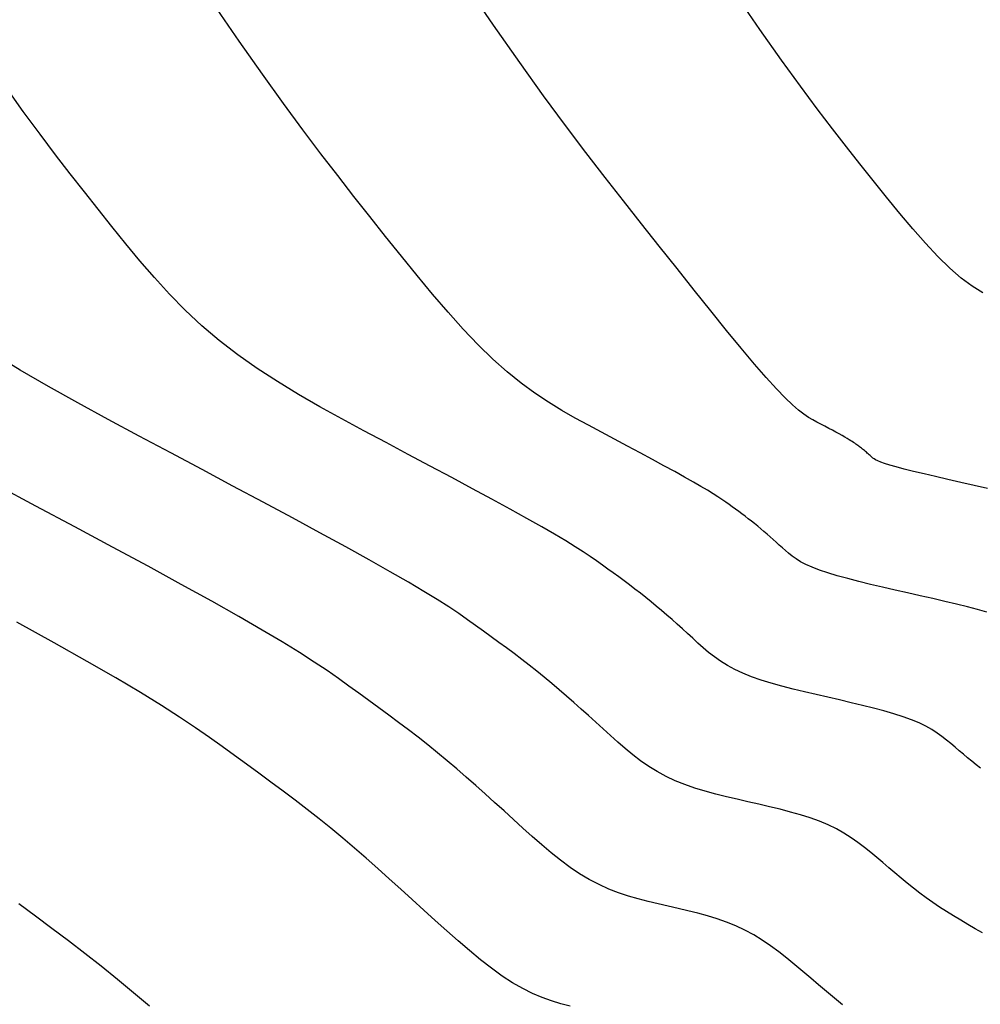
# Model space of a CAD drawing. Units: inches. Extents: x 839000 to 839602, y 9136198 to 9136606.
# Drawn here: x 839457 to 839486, y 9136323 to 9136353 of the extents above; entities that cross this region are included whole.
import ezdxf

# ---------------------------------------------------------------- set-up
doc = ezdxf.new("R2010")
doc.units = ezdxf.units.IN
doc.header["$MEASUREMENT"] = 0
doc.layers.add('ALC', color=1, linetype='Continuous', lineweight=35)
doc.layers.add('CNIVEL_M', color=44, linetype='Continuous')
doc.layers.add('CNIVEL_S', color=46, linetype='Continuous')
doc.styles.add('ambiente', font='ARIAL.TTF')

msp = doc.modelspace()

# ---------------------------------------------------------------- linework, layer by layer
at = {"layer": 'CNIVEL_M'}
for p, q in [((839463.813, 9136352.611, 2560), (839463.031, 9136353.752, 2560)), ((839464.521, 9136351.601, 2560), (839463.813, 9136352.611, 2560)), ((839465.165, 9136350.705, 2560), (839464.521, 9136351.601, 2560)), ((839465.757, 9136349.902, 2560), (839465.165, 9136350.705, 2560)), ((839466.306, 9136349.175, 2560), (839465.757, 9136349.902, 2560)), ((839466.823, 9136348.504, 2560), (839466.306, 9136349.175, 2560)), ((839467.319, 9136347.871, 2560), (839466.823, 9136348.504, 2560)), ((839467.804, 9136347.256, 2560), (839467.319, 9136347.871, 2560)), ((839468.288, 9136346.646, 2560), (839467.804, 9136347.256, 2560)), ((839468.77, 9136346.042, 2560), (839468.288, 9136346.646, 2560)), ((839469.249, 9136345.451, 2560), (839468.77, 9136346.042, 2560)), ((839469.725, 9136344.878, 2560), (839469.249, 9136345.451, 2560)), ((839470.196, 9136344.33, 2560), (839469.725, 9136344.878, 2560)), ((839470.66, 9136343.813, 2560), (839470.196, 9136344.33, 2560)), ((839471.116, 9136343.333, 2560), (839470.66, 9136343.813, 2560)), ((839471.564, 9136342.897, 2560), (839471.116, 9136343.333, 2560)), ((839472.001, 9136342.509, 2560), (839471.564, 9136342.897, 2560)), ((839472.43, 9136342.164, 2560), (839472.001, 9136342.509, 2560)), ((839472.851, 9136341.856, 2560), (839472.43, 9136342.164, 2560)), ((839473.265, 9136341.58, 2560), (839472.851, 9136341.856, 2560)), ((839473.675, 9136341.328, 2560), (839473.265, 9136341.58, 2560)), ((839474.08, 9136341.095, 2560), (839473.675, 9136341.328, 2560)), ((839474.483, 9136340.874, 2560), (839474.08, 9136341.095, 2560)), ((839474.885, 9136340.66, 2560), (839474.483, 9136340.874, 2560)), ((839475.286, 9136340.447, 2560), (839474.885, 9136340.66, 2560)), ((839475.681, 9136340.236, 2560), (839475.286, 9136340.447, 2560)), ((839476.068, 9136340.03, 2560), (839475.681, 9136340.236, 2560)), ((839476.44, 9136339.83, 2560), (839476.068, 9136340.03, 2560)), ((839476.793, 9136339.639, 2560), (839476.44, 9136339.83, 2560)), ((839477.123, 9136339.459, 2560), (839476.793, 9136339.639, 2560)), ((839477.424, 9136339.293, 2560), (839477.123, 9136339.459, 2560)), ((839477.692, 9136339.142, 2560), (839477.424, 9136339.293, 2560)), ((839477.924, 9136339.008, 2560), (839477.692, 9136339.142, 2560)), ((839478.122, 9136338.89, 2560), (839477.924, 9136339.008, 2560)), ((839478.293, 9136338.785, 2560), (839478.122, 9136338.89, 2560)), ((839478.439, 9136338.691, 2560), (839478.293, 9136338.785, 2560)), ((839478.566, 9136338.606, 2560), (839478.439, 9136338.691, 2560)), ((839478.68, 9136338.527, 2560), (839478.566, 9136338.606, 2560)), ((839478.783, 9136338.453, 2560), (839478.68, 9136338.527, 2560)), ((839478.882, 9136338.382, 2560), (839478.783, 9136338.453, 2560)), ((839478.981, 9136338.31, 2560), (839478.882, 9136338.382, 2560)), ((839479.079, 9136338.239, 2560), (839478.981, 9136338.31, 2560)), ((839479.177, 9136338.167, 2560), (839479.079, 9136338.239, 2560)), ((839479.274, 9136338.094, 2560), (839479.177, 9136338.167, 2560)), ((839479.372, 9136338.021, 2560), (839479.274, 9136338.094, 2560)), ((839479.469, 9136337.946, 2560), (839479.372, 9136338.021, 2560)), ((839479.565, 9136337.87, 2560), (839479.469, 9136337.946, 2560)), ((839479.661, 9136337.793, 2560), (839479.565, 9136337.87, 2560)), ((839479.757, 9136337.714, 2560), (839479.661, 9136337.793, 2560)), ((839479.851, 9136337.634, 2560), (839479.757, 9136337.714, 2560)), ((839479.946, 9136337.552, 2560), (839479.851, 9136337.634, 2560)), ((839480.039, 9136337.469, 2560), (839479.946, 9136337.552, 2560)), ((839480.133, 9136337.386, 2560), (839480.039, 9136337.469, 2560)), ((839480.226, 9136337.302, 2560), (839480.133, 9136337.386, 2560)), ((839480.319, 9136337.217, 2560), (839480.226, 9136337.302, 2560)), ((839480.412, 9136337.132, 2560), (839480.319, 9136337.217, 2560)), ((839480.506, 9136337.047, 2560), (839480.412, 9136337.132, 2560)), ((839480.604, 9136336.963, 2560), (839480.506, 9136337.047, 2560)), ((839480.712, 9136336.878, 2560), (839480.604, 9136336.963, 2560)), ((839480.833, 9136336.792, 2560), (839480.712, 9136336.878, 2560)), ((839480.972, 9136336.707, 2560), (839480.833, 9136336.792, 2560)), ((839481.135, 9136336.622, 2560), (839480.972, 9136336.707, 2560)), ((839481.325, 9136336.536, 2560), (839481.135, 9136336.622, 2560)), ((839481.546, 9136336.45, 2560), (839481.325, 9136336.536, 2560)), ((839481.803, 9136336.364, 2560), (839481.546, 9136336.45, 2560)), ((839482.092, 9136336.277, 2560), (839481.803, 9136336.364, 2560)), ((839482.409, 9136336.19, 2560), (839482.092, 9136336.277, 2560)), ((839482.748, 9136336.103, 2560), (839482.409, 9136336.19, 2560)), ((839483.105, 9136336.015, 2560), (839482.748, 9136336.103, 2560)), ((839483.477, 9136335.928, 2560), (839483.105, 9136336.015, 2560)), ((839483.857, 9136335.84, 2560), (839483.477, 9136335.928, 2560)), ((839484.242, 9136335.753, 2560), (839483.857, 9136335.84, 2560)), ((839484.627, 9136335.665, 2560), (839484.242, 9136335.753, 2560)), ((839485.007, 9136335.578, 2560), (839484.627, 9136335.665, 2560)), ((839485.377, 9136335.492, 2560), (839485.007, 9136335.578, 2560)), ((839485.732, 9136335.407, 2560), (839485.377, 9136335.492, 2560)), ((839486.068, 9136335.324, 2560), (839485.732, 9136335.407, 2560)), ((839486.379, 9136335.243, 2560), (839486.068, 9136335.324, 2560)), ((839486.661, 9136335.164, 2560), (839486.379, 9136335.243, 2560))]:
    msp.add_line(p, q, dxfattribs=at)
at = {"layer": 'CNIVEL_S'}
for p, q in [((839471.583, 9136353.103, 2558), (839470.697, 9136354.396, 2558)), ((839479.729, 9136352.974, 2556), (839478.968, 9136354.08, 2556)), ((839472.385, 9136351.959, 2558), (839471.583, 9136353.103, 2558)), ((839480.39, 9136352.034, 2556), (839479.729, 9136352.974, 2556)), ((839473.115, 9136350.942, 2558), (839472.385, 9136351.959, 2558)), ((839480.968, 9136351.233, 2556), (839480.39, 9136352.034, 2556)), ((839457.215, 9136350.467, 2562), (839456.657, 9136351.244, 2562)), ((839481.479, 9136350.544, 2556), (839480.968, 9136351.233, 2556)), ((839473.785, 9136350.033, 2558), (839473.115, 9136350.942, 2558)), ((839457.728, 9136349.771, 2562), (839457.215, 9136350.467, 2562)), ((839481.941, 9136349.939, 2556), (839481.479, 9136350.544, 2556)), ((839474.407, 9136349.209, 2558), (839473.785, 9136350.033, 2558)), ((839458.204, 9136349.141, 2562), (839457.728, 9136349.771, 2562)), ((839482.37, 9136349.389, 2556), (839481.941, 9136349.939, 2556)), ((839458.652, 9136348.559, 2562), (839458.204, 9136349.141, 2562)), ((839474.993, 9136348.449, 2558), (839474.407, 9136349.209, 2558)), ((839482.782, 9136348.867, 2556), (839482.37, 9136349.389, 2556)), ((839483.191, 9136348.351, 2556), (839482.782, 9136348.867, 2556)), ((839459.082, 9136348.01, 2562), (839458.652, 9136348.559, 2562)), ((839475.555, 9136347.731, 2558), (839474.993, 9136348.449, 2558)), ((839483.598, 9136347.842, 2556), (839483.191, 9136348.351, 2556)), ((839459.503, 9136347.478, 2562), (839459.082, 9136348.01, 2562)), ((839476.105, 9136347.035, 2558), (839475.555, 9136347.731, 2558)), ((839484.001, 9136347.349, 2556), (839483.598, 9136347.842, 2556)), ((839459.923, 9136346.949, 2562), (839459.503, 9136347.478, 2562)), ((839484.397, 9136346.878, 2556), (839484.001, 9136347.349, 2556)), ((839476.652, 9136346.344, 2558), (839476.105, 9136347.035, 2558)), ((839460.347, 9136346.422, 2562), (839459.923, 9136346.949, 2562)), ((839484.786, 9136346.437, 2556), (839484.397, 9136346.878, 2556)), ((839460.779, 9136345.9, 2562), (839460.347, 9136346.422, 2562)), ((839485.164, 9136346.034, 2556), (839484.786, 9136346.437, 2556)), ((839477.193, 9136345.663, 2558), (839476.652, 9136346.344, 2558)), ((839461.223, 9136345.387, 2562), (839460.779, 9136345.9, 2562)), ((839485.53, 9136345.675, 2556), (839485.164, 9136346.034, 2556)), ((839477.72, 9136345.001, 2558), (839477.193, 9136345.663, 2558)), ((839485.881, 9136345.37, 2556), (839485.53, 9136345.675, 2556)), ((839461.684, 9136344.884, 2562), (839461.223, 9136345.387, 2562)), ((839486.216, 9136345.122, 2556), (839485.881, 9136345.37, 2556)), ((839478.227, 9136344.369, 2558), (839477.72, 9136345.001, 2558)), ((839486.537, 9136344.926, 2556), (839486.216, 9136345.122, 2556)), ((839462.165, 9136344.394, 2562), (839461.684, 9136344.884, 2562)), ((839462.671, 9136343.919, 2562), (839462.165, 9136344.394, 2562)), ((839478.707, 9136343.776, 2558), (839478.227, 9136344.369, 2558)), ((839463.205, 9136343.464, 2562), (839462.671, 9136343.919, 2562)), ((839479.154, 9136343.232, 2558), (839478.707, 9136343.776, 2558)), ((839463.771, 9136343.028, 2562), (839463.205, 9136343.464, 2562)), ((839479.562, 9136342.747, 2558), (839479.154, 9136343.232, 2558)), ((839457.116, 9136342.561, 2564), (839456.3, 9136343.057, 2564)), ((839464.365, 9136342.61, 2562), (839463.771, 9136343.028, 2562)), ((839457.98, 9136342.061, 2564), (839457.116, 9136342.561, 2564)), ((839464.984, 9136342.209, 2562), (839464.365, 9136342.61, 2562)), ((839479.922, 9136342.331, 2558), (839479.562, 9136342.747, 2558)), ((839465.623, 9136341.82, 2562), (839464.984, 9136342.209, 2562)), ((839480.232, 9136341.99, 2558), (839479.922, 9136342.331, 2558)), ((839458.882, 9136341.557, 2564), (839457.98, 9136342.061, 2564)), ((839480.495, 9136341.717, 2558), (839480.232, 9136341.99, 2558)), ((839466.278, 9136341.442, 2562), (839465.623, 9136341.82, 2562)), ((839480.718, 9136341.504, 2558), (839480.495, 9136341.717, 2558)), ((839459.812, 9136341.05, 2564), (839458.882, 9136341.557, 2564)), ((839466.946, 9136341.072, 2562), (839466.278, 9136341.442, 2562)), ((839480.908, 9136341.339, 2558), (839480.718, 9136341.504, 2558)), ((839481.071, 9136341.213, 2558), (839480.908, 9136341.339, 2558)), ((839460.76, 9136340.541, 2564), (839459.812, 9136341.05, 2564)), ((839467.622, 9136340.707, 2562), (839466.946, 9136341.072, 2562)), ((839481.215, 9136341.117, 2558), (839481.071, 9136341.213, 2558)), ((839481.345, 9136341.041, 2558), (839481.215, 9136341.117, 2558)), ((839481.468, 9136340.974, 2558), (839481.345, 9136341.041, 2558)), ((839468.302, 9136340.345, 2562), (839467.622, 9136340.707, 2562)), ((839481.59, 9136340.909, 2558), (839481.468, 9136340.974, 2558)), ((839481.711, 9136340.845, 2558), (839481.59, 9136340.909, 2558)), ((839481.828, 9136340.782, 2558), (839481.711, 9136340.845, 2558)), ((839481.942, 9136340.722, 2558), (839481.828, 9136340.782, 2558)), ((839482.049, 9136340.663, 2558), (839481.942, 9136340.722, 2558)), ((839461.719, 9136340.031, 2564), (839460.76, 9136340.541, 2564)), ((839482.15, 9136340.609, 2558), (839482.049, 9136340.663, 2558)), ((839482.241, 9136340.558, 2558), (839482.15, 9136340.609, 2558)), ((839482.323, 9136340.512, 2558), (839482.241, 9136340.558, 2558)), ((839482.394, 9136340.471, 2558), (839482.323, 9136340.512, 2558)), ((839482.454, 9136340.435, 2558), (839482.394, 9136340.471, 2558)), ((839482.506, 9136340.403, 2558), (839482.454, 9136340.435, 2558)), ((839482.55, 9136340.375, 2558), (839482.506, 9136340.403, 2558)), ((839468.981, 9136339.984, 2562), (839468.302, 9136340.345, 2562)), ((839482.589, 9136340.349, 2558), (839482.55, 9136340.375, 2558)), ((839482.624, 9136340.325, 2558), (839482.589, 9136340.349, 2558)), ((839482.655, 9136340.302, 2558), (839482.624, 9136340.325, 2558)), ((839482.686, 9136340.281, 2558), (839482.655, 9136340.302, 2558)), ((839482.715, 9136340.259, 2558), (839482.686, 9136340.281, 2558)), ((839482.745, 9136340.237, 2558), (839482.715, 9136340.259, 2558)), ((839482.775, 9136340.215, 2558), (839482.745, 9136340.237, 2558)), ((839482.805, 9136340.193, 2558), (839482.775, 9136340.215, 2558)), ((839482.835, 9136340.171, 2558), (839482.805, 9136340.193, 2558)), ((839482.864, 9136340.148, 2558), (839482.835, 9136340.171, 2558)), ((839482.894, 9136340.125, 2558), (839482.864, 9136340.148, 2558)), ((839482.923, 9136340.101, 2558), (839482.894, 9136340.125, 2558)), ((839482.952, 9136340.077, 2558), (839482.923, 9136340.101, 2558)), ((839462.677, 9136339.521, 2564), (839461.719, 9136340.031, 2564)), ((839469.652, 9136339.627, 2562), (839468.981, 9136339.984, 2562)), ((839482.981, 9136340.053, 2558), (839482.952, 9136340.077, 2558)), ((839483.009, 9136340.028, 2558), (839482.981, 9136340.053, 2558)), ((839483.038, 9136340.003, 2558), (839483.009, 9136340.028, 2558)), ((839483.066, 9136339.977, 2558), (839483.038, 9136340.003, 2558)), ((839483.095, 9136339.952, 2558), (839483.066, 9136339.977, 2558)), ((839483.123, 9136339.926, 2558), (839483.095, 9136339.952, 2558)), ((839483.151, 9136339.9, 2558), (839483.123, 9136339.926, 2558)), ((839483.181, 9136339.874, 2558), (839483.151, 9136339.9, 2558)), ((839483.216, 9136339.847, 2558), (839483.181, 9136339.874, 2558)), ((839483.263, 9136339.818, 2558), (839483.216, 9136339.847, 2558)), ((839483.329, 9136339.785, 2558), (839483.263, 9136339.818, 2558)), ((839463.623, 9136339.017, 2564), (839462.677, 9136339.521, 2564)), ((839470.308, 9136339.277, 2562), (839469.652, 9136339.627, 2562)), ((839483.418, 9136339.749, 2558), (839483.329, 9136339.785, 2558)), ((839483.538, 9136339.707, 2558), (839483.418, 9136339.749, 2558)), ((839483.693, 9136339.658, 2558), (839483.538, 9136339.707, 2558)), ((839483.891, 9136339.603, 2558), (839483.693, 9136339.658, 2558)), ((839484.135, 9136339.539, 2558), (839483.891, 9136339.603, 2558)), ((839484.421, 9136339.467, 2558), (839484.135, 9136339.539, 2558)), ((839470.939, 9136338.938, 2562), (839470.308, 9136339.277, 2562)), ((839484.742, 9136339.39, 2558), (839484.421, 9136339.467, 2558)), ((839485.094, 9136339.307, 2558), (839484.742, 9136339.39, 2558)), ((839485.47, 9136339.22, 2558), (839485.094, 9136339.307, 2558)), ((839485.864, 9136339.129, 2558), (839485.47, 9136339.22, 2558)), ((839457.594, 9136338.408, 2566), (839456.372, 9136339.058, 2566)), ((839464.547, 9136338.524, 2564), (839463.623, 9136339.017, 2564)), ((839471.538, 9136338.615, 2562), (839470.939, 9136338.938, 2562)), ((839486.27, 9136339.037, 2558), (839485.864, 9136339.129, 2558)), ((839486.682, 9136338.943, 2558), (839486.27, 9136339.037, 2558)), ((839472.096, 9136338.31, 2562), (839471.538, 9136338.615, 2562)), ((839458.787, 9136337.771, 2566), (839457.594, 9136338.408, 2566)), ((839465.437, 9136338.046, 2564), (839464.547, 9136338.524, 2564)), ((839472.607, 9136338.028, 2562), (839472.096, 9136338.31, 2562)), ((839466.282, 9136337.59, 2564), (839465.437, 9136338.046, 2564)), ((839473.061, 9136337.772, 2562), (839472.607, 9136338.028, 2562)), ((839459.936, 9136337.155, 2566), (839458.787, 9136337.771, 2566)), ((839473.454, 9136337.545, 2562), (839473.061, 9136337.772, 2562)), ((839467.07, 9136337.16, 2564), (839466.282, 9136337.59, 2564)), ((839473.791, 9136337.344, 2562), (839473.454, 9136337.545, 2562)), ((839461.026, 9136336.566, 2566), (839459.936, 9136337.155, 2566)), ((839467.79, 9136336.762, 2564), (839467.07, 9136337.16, 2564)), ((839474.079, 9136337.166, 2562), (839473.791, 9136337.344, 2562)), ((839474.327, 9136337.007, 2562), (839474.079, 9136337.166, 2562)), ((839474.543, 9136336.863, 2562), (839474.327, 9136337.007, 2562)), ((839474.735, 9136336.73, 2562), (839474.543, 9136336.863, 2562)), ((839462.043, 9136336.011, 2566), (839461.026, 9136336.566, 2566)), ((839468.431, 9136336.402, 2564), (839467.79, 9136336.762, 2564)), ((839474.911, 9136336.605, 2562), (839474.735, 9136336.73, 2562)), ((839475.079, 9136336.483, 2562), (839474.911, 9136336.605, 2562)), ((839475.246, 9136336.362, 2562), (839475.079, 9136336.483, 2562)), ((839468.985, 9136336.082, 2564), (839468.431, 9136336.402, 2564)), ((839475.412, 9136336.241, 2562), (839475.246, 9136336.362, 2562)), ((839475.578, 9136336.119, 2562), (839475.412, 9136336.241, 2562)), ((839462.973, 9136335.497, 2566), (839462.043, 9136336.011, 2566)), ((839469.459, 9136335.799, 2564), (839468.985, 9136336.082, 2564)), ((839475.744, 9136335.995, 2562), (839475.578, 9136336.119, 2562)), ((839475.909, 9136335.871, 2562), (839475.744, 9136335.995, 2562)), ((839469.866, 9136335.548, 2564), (839469.459, 9136335.799, 2564)), ((839476.074, 9136335.744, 2562), (839475.909, 9136335.871, 2562)), ((839476.237, 9136335.616, 2562), (839476.074, 9136335.744, 2562)), ((839476.4, 9136335.485, 2562), (839476.237, 9136335.616, 2562)), ((839463.8, 9136335.032, 2566), (839462.973, 9136335.497, 2566)), ((839470.216, 9136335.323, 2564), (839469.866, 9136335.548, 2564)), ((839470.521, 9136335.12, 2564), (839470.216, 9136335.323, 2564)), ((839476.561, 9136335.351, 2562), (839476.4, 9136335.485, 2562)), ((839476.722, 9136335.215, 2562), (839476.561, 9136335.351, 2562)), ((839464.515, 9136334.618, 2566), (839463.8, 9136335.032, 2566)), ((839470.791, 9136334.933, 2564), (839470.521, 9136335.12, 2564)), ((839476.882, 9136335.076, 2562), (839476.722, 9136335.215, 2562)), ((839477.041, 9136334.936, 2562), (839476.882, 9136335.076, 2562)), ((839458.155, 9136334.232, 2568), (839457.017, 9136334.861, 2568)), ((839471.039, 9136334.756, 2564), (839470.791, 9136334.933, 2564)), ((839471.276, 9136334.584, 2564), (839471.039, 9136334.756, 2564)), ((839477.199, 9136334.795, 2562), (839477.041, 9136334.936, 2562)), ((839477.357, 9136334.652, 2562), (839477.199, 9136334.795, 2562)), ((839465.128, 9136334.253, 2566), (839464.515, 9136334.618, 2566)), ((839471.511, 9136334.414, 2564), (839471.276, 9136334.584, 2564)), ((839471.746, 9136334.242, 2564), (839471.511, 9136334.414, 2564)), ((839477.515, 9136334.508, 2562), (839477.357, 9136334.652, 2562)), ((839477.673, 9136334.365, 2562), (839477.515, 9136334.508, 2562)), ((839459.169, 9136333.662, 2568), (839458.155, 9136334.232, 2568)), ((839465.652, 9136333.929, 2566), (839465.128, 9136334.253, 2566)), ((839471.98, 9136334.07, 2564), (839471.746, 9136334.242, 2564)), ((839477.831, 9136334.221, 2562), (839477.673, 9136334.365, 2562)), ((839477.992, 9136334.078, 2562), (839477.831, 9136334.221, 2562)), ((839478.16, 9136333.937, 2562), (839477.992, 9136334.078, 2562)), ((839466.104, 9136333.639, 2566), (839465.652, 9136333.929, 2566)), ((839472.213, 9136333.897, 2564), (839471.98, 9136334.07, 2564)), ((839472.446, 9136333.721, 2564), (839472.213, 9136333.897, 2564)), ((839478.337, 9136333.8, 2562), (839478.16, 9136333.937, 2562)), ((839478.527, 9136333.666, 2562), (839478.337, 9136333.8, 2562)), ((839460.045, 9136333.155, 2568), (839459.169, 9136333.662, 2568)), ((839466.498, 9136333.377, 2566), (839466.104, 9136333.639, 2566)), ((839472.678, 9136333.543, 2564), (839472.446, 9136333.721, 2564)), ((839472.909, 9136333.361, 2564), (839472.678, 9136333.543, 2564)), ((839478.732, 9136333.537, 2562), (839478.527, 9136333.666, 2562)), ((839478.956, 9136333.413, 2562), (839478.732, 9136333.537, 2562)), ((839466.847, 9136333.135, 2566), (839466.498, 9136333.377, 2566)), ((839473.138, 9136333.177, 2564), (839472.909, 9136333.361, 2564)), ((839473.366, 9136332.988, 2564), (839473.138, 9136333.177, 2564)), ((839479.202, 9136333.297, 2562), (839478.956, 9136333.413, 2562)), ((839479.472, 9136333.188, 2562), (839479.202, 9136333.297, 2562)), ((839479.764, 9136333.086, 2562), (839479.472, 9136333.188, 2562)), ((839460.796, 9136332.708, 2568), (839460.045, 9136333.155, 2568)), ((839467.167, 9136332.907, 2566), (839466.847, 9136333.135, 2566)), ((839467.473, 9136332.686, 2566), (839467.167, 9136332.907, 2566)), ((839473.593, 9136332.796, 2564), (839473.366, 9136332.988, 2564)), ((839480.075, 9136332.99, 2562), (839479.764, 9136333.086, 2562)), ((839480.401, 9136332.899, 2562), (839480.075, 9136332.99, 2562)), ((839480.74, 9136332.811, 2562), (839480.401, 9136332.899, 2562)), ((839461.439, 9136332.311, 2568), (839460.796, 9136332.708, 2568)), ((839467.776, 9136332.465, 2566), (839467.473, 9136332.686, 2566)), ((839473.818, 9136332.601, 2564), (839473.593, 9136332.796, 2564)), ((839474.042, 9136332.403, 2564), (839473.818, 9136332.601, 2564)), ((839481.089, 9136332.727, 2562), (839480.74, 9136332.811, 2562)), ((839481.444, 9136332.644, 2562), (839481.089, 9136332.727, 2562)), ((839481.801, 9136332.563, 2562), (839481.444, 9136332.644, 2562)), ((839461.993, 9136331.956, 2568), (839461.439, 9136332.311, 2568)), ((839468.079, 9136332.244, 2566), (839467.776, 9136332.465, 2566)), ((839474.266, 9136332.203, 2564), (839474.042, 9136332.403, 2564)), ((839482.159, 9136332.481, 2562), (839481.801, 9136332.563, 2562)), ((839482.513, 9136332.399, 2562), (839482.159, 9136332.481, 2562)), ((839482.86, 9136332.317, 2562), (839482.513, 9136332.399, 2562)), ((839483.197, 9136332.233, 2562), (839482.86, 9136332.317, 2562)), ((839468.381, 9136332.022, 2566), (839468.079, 9136332.244, 2566)), ((839468.683, 9136331.798, 2566), (839468.381, 9136332.022, 2566)), ((839474.489, 9136332.002, 2564), (839474.266, 9136332.203, 2564)), ((839474.711, 9136331.8, 2564), (839474.489, 9136332.002, 2564)), ((839483.518, 9136332.147, 2562), (839483.197, 9136332.233, 2562)), ((839483.822, 9136332.059, 2562), (839483.518, 9136332.147, 2562)), ((839484.104, 9136331.968, 2562), (839483.822, 9136332.059, 2562)), ((839484.361, 9136331.875, 2562), (839484.104, 9136331.968, 2562)), ((839462.475, 9136331.634, 2568), (839461.993, 9136331.956, 2568)), ((839468.984, 9136331.571, 2566), (839468.683, 9136331.798, 2566)), ((839474.934, 9136331.597, 2564), (839474.711, 9136331.8, 2564)), ((839484.59, 9136331.778, 2562), (839484.361, 9136331.875, 2562)), ((839484.794, 9136331.678, 2562), (839484.59, 9136331.778, 2562)), ((839484.976, 9136331.576, 2562), (839484.794, 9136331.678, 2562)), ((839462.903, 9136331.338, 2568), (839462.475, 9136331.634, 2568)), ((839469.283, 9136331.341, 2566), (839468.984, 9136331.571, 2566)), ((839475.156, 9136331.394, 2564), (839474.934, 9136331.597, 2564)), ((839475.381, 9136331.194, 2564), (839475.156, 9136331.394, 2564)), ((839485.14, 9136331.471, 2562), (839484.976, 9136331.576, 2562)), ((839485.29, 9136331.365, 2562), (839485.14, 9136331.471, 2562)), ((839463.295, 9136331.058, 2568), (839462.903, 9136331.338, 2568)), ((839469.581, 9136331.107, 2566), (839469.283, 9136331.341, 2566)), ((839469.877, 9136330.868, 2566), (839469.581, 9136331.107, 2566)), ((839475.608, 9136330.997, 2564), (839475.381, 9136331.194, 2564)), ((839485.429, 9136331.257, 2562), (839485.29, 9136331.365, 2562)), ((839485.561, 9136331.149, 2562), (839485.429, 9136331.257, 2562)), ((839485.689, 9136331.04, 2562), (839485.561, 9136331.149, 2562)), ((839463.67, 9136330.787, 2568), (839463.295, 9136331.058, 2568)), ((839464.041, 9136330.517, 2568), (839463.67, 9136330.787, 2568)), ((839470.171, 9136330.625, 2566), (839469.877, 9136330.868, 2566)), ((839475.841, 9136330.807, 2564), (839475.608, 9136330.997, 2564)), ((839476.081, 9136330.624, 2564), (839475.841, 9136330.807, 2564)), ((839485.817, 9136330.931, 2562), (839485.689, 9136331.04, 2562)), ((839485.945, 9136330.823, 2562), (839485.817, 9136330.931, 2562)), ((839486.073, 9136330.715, 2562), (839485.945, 9136330.823, 2562)), ((839464.412, 9136330.246, 2568), (839464.041, 9136330.517, 2568)), ((839470.463, 9136330.377, 2566), (839470.171, 9136330.625, 2566)), ((839476.329, 9136330.452, 2564), (839476.081, 9136330.624, 2564)), ((839486.204, 9136330.608, 2562), (839486.073, 9136330.715, 2562)), ((839486.336, 9136330.502, 2562), (839486.204, 9136330.608, 2562)), ((839486.47, 9136330.398, 2562), (839486.336, 9136330.502, 2562)), ((839464.783, 9136329.974, 2568), (839464.412, 9136330.246, 2568)), ((839470.754, 9136330.125, 2566), (839470.463, 9136330.377, 2566)), ((839476.587, 9136330.291, 2564), (839476.329, 9136330.452, 2564)), ((839476.857, 9136330.144, 2564), (839476.587, 9136330.291, 2564)), ((839465.153, 9136329.699, 2568), (839464.783, 9136329.974, 2568)), ((839471.044, 9136329.87, 2566), (839470.754, 9136330.125, 2566)), ((839471.332, 9136329.612, 2566), (839471.044, 9136329.87, 2566)), ((839477.14, 9136330.013, 2564), (839476.857, 9136330.144, 2564)), ((839477.436, 9136329.896, 2564), (839477.14, 9136330.013, 2564)), ((839477.741, 9136329.79, 2564), (839477.436, 9136329.896, 2564)), ((839465.521, 9136329.421, 2568), (839465.153, 9136329.699, 2568)), ((839471.62, 9136329.352, 2566), (839471.332, 9136329.612, 2566)), ((839478.055, 9136329.695, 2564), (839477.741, 9136329.79, 2564)), ((839478.375, 9136329.607, 2564), (839478.055, 9136329.695, 2564)), ((839478.701, 9136329.526, 2564), (839478.375, 9136329.607, 2564)), ((839465.888, 9136329.139, 2568), (839465.521, 9136329.421, 2568)), ((839471.907, 9136329.091, 2566), (839471.62, 9136329.352, 2566)), ((839479.03, 9136329.448, 2564), (839478.701, 9136329.526, 2564)), ((839479.361, 9136329.373, 2564), (839479.03, 9136329.448, 2564)), ((839479.692, 9136329.297, 2564), (839479.361, 9136329.373, 2564)), ((839480.02, 9136329.221, 2564), (839479.692, 9136329.297, 2564)), ((839466.253, 9136328.853, 2568), (839465.888, 9136329.139, 2568)), ((839472.194, 9136328.829, 2566), (839471.907, 9136329.091, 2566)), ((839480.344, 9136329.141, 2564), (839480.02, 9136329.221, 2564)), ((839480.661, 9136329.058, 2564), (839480.344, 9136329.141, 2564)), ((839480.969, 9136328.97, 2564), (839480.661, 9136329.058, 2564)), ((839481.265, 9136328.875, 2564), (839480.969, 9136328.97, 2564)), ((839466.615, 9136328.56, 2568), (839466.253, 9136328.853, 2568)), ((839472.481, 9136328.568, 2566), (839472.194, 9136328.829, 2566)), ((839481.548, 9136328.773, 2564), (839481.265, 9136328.875, 2564)), ((839481.814, 9136328.661, 2564), (839481.548, 9136328.773, 2564)), ((839482.063, 9136328.54, 2564), (839481.814, 9136328.661, 2564)), ((839466.976, 9136328.262, 2568), (839466.615, 9136328.56, 2568)), ((839472.769, 9136328.31, 2566), (839472.481, 9136328.568, 2566)), ((839482.296, 9136328.41, 2564), (839482.063, 9136328.54, 2564)), ((839482.515, 9136328.272, 2564), (839482.296, 9136328.41, 2564)), ((839467.334, 9136327.958, 2568), (839466.976, 9136328.262, 2568)), ((839473.057, 9136328.057, 2566), (839472.769, 9136328.31, 2566)), ((839473.345, 9136327.814, 2566), (839473.057, 9136328.057, 2566)), ((839482.723, 9136328.127, 2564), (839482.515, 9136328.272, 2564)), ((839482.921, 9136327.978, 2564), (839482.723, 9136328.127, 2564)), ((839467.69, 9136327.649, 2568), (839467.334, 9136327.958, 2568)), ((839473.635, 9136327.583, 2566), (839473.345, 9136327.814, 2566)), ((839483.113, 9136327.824, 2564), (839482.921, 9136327.978, 2564)), ((839483.3, 9136327.668, 2564), (839483.113, 9136327.824, 2564)), ((839468.045, 9136327.336, 2568), (839467.69, 9136327.649, 2568)), ((839473.926, 9136327.367, 2566), (839473.635, 9136327.583, 2566)), ((839483.485, 9136327.511, 2564), (839483.3, 9136327.668, 2564)), ((839483.669, 9136327.354, 2564), (839483.485, 9136327.511, 2564)), ((839468.399, 9136327.02, 2568), (839468.045, 9136327.336, 2568)), ((839474.218, 9136327.169, 2566), (839473.926, 9136327.367, 2566)), ((839474.513, 9136326.992, 2566), (839474.218, 9136327.169, 2566)), ((839483.854, 9136327.197, 2564), (839483.669, 9136327.354, 2564)), ((839484.041, 9136327.041, 2564), (839483.854, 9136327.197, 2564)), ((839468.751, 9136326.702, 2568), (839468.399, 9136327.02, 2568)), ((839474.809, 9136326.838, 2566), (839474.513, 9136326.992, 2566)), ((839484.229, 9136326.886, 2564), (839484.041, 9136327.041, 2564)), ((839484.42, 9136326.734, 2564), (839484.229, 9136326.886, 2564)), ((839469.103, 9136326.382, 2568), (839468.751, 9136326.702, 2568)), ((839475.107, 9136326.705, 2566), (839474.809, 9136326.838, 2566)), ((839475.407, 9136326.59, 2566), (839475.107, 9136326.705, 2566)), ((839475.708, 9136326.491, 2566), (839475.407, 9136326.59, 2566)), ((839484.614, 9136326.583, 2564), (839484.42, 9136326.734, 2564)), ((839484.811, 9136326.436, 2564), (839484.614, 9136326.583, 2564)), ((839469.455, 9136326.062, 2568), (839469.103, 9136326.382, 2568)), ((839476.01, 9136326.403, 2566), (839475.708, 9136326.491, 2566)), ((839476.313, 9136326.325, 2566), (839476.01, 9136326.403, 2566)), ((839476.617, 9136326.252, 2566), (839476.313, 9136326.325, 2566)), ((839476.921, 9136326.183, 2566), (839476.617, 9136326.252, 2566)), ((839485.013, 9136326.292, 2564), (839484.811, 9136326.436, 2564)), ((839485.22, 9136326.152, 2564), (839485.013, 9136326.292, 2564)), ((839457.586, 9136325.877, 2572), (839457.079, 9136326.25, 2572)), ((839469.807, 9136325.741, 2568), (839469.455, 9136326.062, 2568)), ((839477.224, 9136326.113, 2566), (839476.921, 9136326.183, 2566)), ((839477.527, 9136326.042, 2566), (839477.224, 9136326.113, 2566)), ((839477.827, 9136325.966, 2566), (839477.527, 9136326.042, 2566)), ((839478.125, 9136325.884, 2566), (839477.827, 9136325.966, 2566)), ((839485.431, 9136326.015, 2564), (839485.22, 9136326.152, 2564)), ((839485.646, 9136325.881, 2564), (839485.431, 9136326.015, 2564)), ((839458.092, 9136325.501, 2572), (839457.586, 9136325.877, 2572)), ((839470.157, 9136325.425, 2568), (839469.807, 9136325.741, 2568)), ((839478.419, 9136325.793, 2566), (839478.125, 9136325.884, 2566)), ((839478.708, 9136325.692, 2566), (839478.419, 9136325.793, 2566)), ((839478.991, 9136325.577, 2566), (839478.708, 9136325.692, 2566)), ((839485.865, 9136325.749, 2564), (839485.646, 9136325.881, 2564)), ((839486.085, 9136325.619, 2564), (839485.865, 9136325.749, 2564)), ((839458.595, 9136325.121, 2572), (839458.092, 9136325.501, 2572)), ((839470.505, 9136325.117, 2568), (839470.157, 9136325.425, 2568)), ((839479.267, 9136325.448, 2566), (839478.991, 9136325.577, 2566)), ((839479.536, 9136325.302, 2566), (839479.267, 9136325.448, 2566)), ((839486.308, 9136325.491, 2564), (839486.085, 9136325.619, 2564)), ((839486.532, 9136325.364, 2564), (839486.308, 9136325.491, 2564)), ((839459.097, 9136324.736, 2572), (839458.595, 9136325.121, 2572)), ((839470.849, 9136324.821, 2568), (839470.505, 9136325.117, 2568)), ((839479.798, 9136325.141, 2566), (839479.536, 9136325.302, 2566)), ((839480.054, 9136324.968, 2566), (839479.798, 9136325.141, 2566)), ((839471.189, 9136324.541, 2568), (839470.849, 9136324.821, 2568)), ((839480.305, 9136324.784, 2566), (839480.054, 9136324.968, 2566)), ((839480.552, 9136324.591, 2566), (839480.305, 9136324.784, 2566)), ((839459.596, 9136324.344, 2572), (839459.097, 9136324.736, 2572)), ((839471.523, 9136324.282, 2568), (839471.189, 9136324.541, 2568)), ((839480.797, 9136324.391, 2566), (839480.552, 9136324.591, 2566)), ((839460.092, 9136323.944, 2572), (839459.596, 9136324.344, 2572)), ((839471.85, 9136324.046, 2568), (839471.523, 9136324.282, 2568)), ((839481.039, 9136324.188, 2566), (839480.797, 9136324.391, 2566)), ((839481.281, 9136323.982, 2566), (839481.039, 9136324.188, 2566)), ((839460.585, 9136323.536, 2572), (839460.092, 9136323.944, 2572)), ((839472.168, 9136323.839, 2568), (839471.85, 9136324.046, 2568)), ((839481.522, 9136323.776, 2566), (839481.281, 9136323.982, 2566)), ((839472.478, 9136323.663, 2568), (839472.168, 9136323.839, 2568)), ((839472.779, 9136323.514, 2568), (839472.478, 9136323.663, 2568)), ((839481.764, 9136323.571, 2566), (839481.522, 9136323.776, 2566)), ((839482.008, 9136323.367, 2566), (839481.764, 9136323.571, 2566)), ((839461.075, 9136323.12, 2572), (839460.585, 9136323.536, 2572)), ((839473.073, 9136323.39, 2568), (839472.779, 9136323.514, 2568)), ((839473.362, 9136323.287, 2568), (839473.073, 9136323.39, 2568)), ((839473.645, 9136323.199, 2568), (839473.362, 9136323.287, 2568)), ((839482.254, 9136323.165, 2566), (839482.008, 9136323.367, 2566)), ((839473.926, 9136323.123, 2568), (839473.645, 9136323.199, 2568))]:
    msp.add_line(p, q, dxfattribs=at)

# ---------------------------------------------------------------- texts
at = {"layer": 'ALC', "color": 1, "style": 'ambiente'}
msp.add_text('KM.22+970.00  TMC 48" 1.20x1.20', height=4.32, rotation=228.9667, dxfattribs=at).set_placement((839534.734, 9136352.848))

doc.saveas('drawing.dxf')
